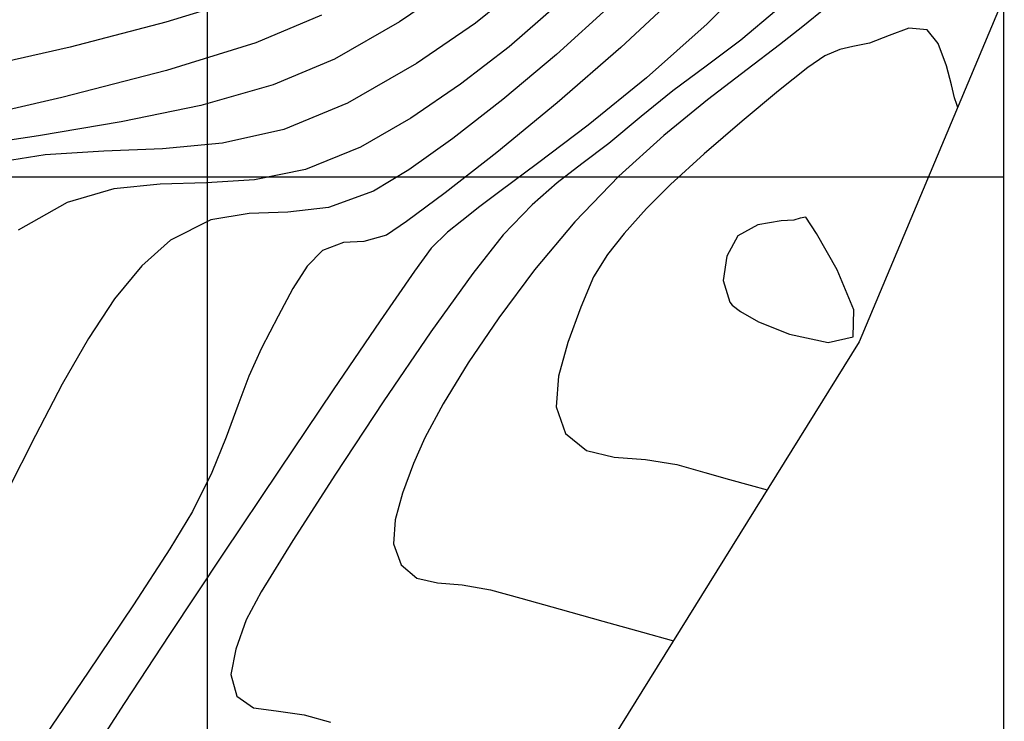
# Model space of a CAD drawing. Units: metres. Extents: x 355696 to 356379, y 8413957 to 8414277.
# Drawn here: x 355848 to 355860, y 8414043 to 8414052 of the extents above; entities that cross this region are included whole.
import ezdxf

# ---------------------------------------------------------------- set-up
doc = ezdxf.new("R2010")
doc.units = ezdxf.units.M
doc.linetypes.add('HIDDEN', pattern=[9.524999999999999, 6.35, -3.175])
for name, color, linetype in [('COORD_LIN', 8, 'Continuous'), ('GAP_TOPO_Borde', 1, 'HIDDEN'), ('GAP_TOPO_Curva-Indice (M)', 15, 'Continuous'), ('GAP_TOPO_Curva-Intermedia (M)', 33, 'Continuous')]:
    doc.layers.add(name, color=color, linetype=linetype)

msp = doc.modelspace()

# ---------------------------------------------------------------- linework, layer by layer
at = {"layer": 'COORD_LIN', "linetype": 'ByBlock', "lineweight": -2}
for p, q in [((355850, 8414030), (355850, 8414080)), ((355860, 8414030), (355860, 8414080)), ((355760, 8414050), (355860, 8414050))]:
    msp.add_line(p, q, dxfattribs=at)
at = {"layer": 'GAP_TOPO_Borde', "color": 7, "linetype": 'Continuous', "lineweight": -3, "extrusion": (0.9220196939328767, -0.3871429761727885, 0), "elevation": -2929331.30234493}
msp.add_lwpolyline([(7895693.929206641, 1729.512076196418), (7895685.891486272, 1731.98)], dxfattribs=at)
at = {"layer": 'GAP_TOPO_Borde', "color": 7, "linetype": 'Continuous', "lineweight": -3, "extrusion": (0.8490664965740649, -0.5282859873169491, 0), "elevation": -4142876.355103193}
msp.add_lwpolyline([(7332081.088084072, 1731.98), (7332062.97419636, 1723.861000000001)], dxfattribs=at)
at = {"layer": 'GAP_TOPO_Curva-Indice (M)', "color": 32, "linetype": 'Continuous', "lineweight": -3}
for points, elevation in [([(355854.3782886515, 8414052.14485857), (355853.7870123251, 8414051.632604918)], 1725), ([(355857.7637409432, 8414052.120842127), (355857.4740606066, 8414051.88682078)], 1730), ([(355857.4740606066, 8414051.88682078), (355857.1844425615, 8414051.655414557)], 1730), ([(355857.1844425615, 8414051.655414557), (355856.7748343389, 8414051.347745078)], 1730), ([(355853.7870123251, 8414051.632604918), (355853.1760306559, 8414051.160679106)], 1725), ([(355856.7748343389, 8414051.347745078), (355856.2790496107, 8414050.967923036)], 1730), ([(355853.1760306559, 8414051.160679106), (355852.5520883324, 8414050.737831539)], 1725), ([(355856.2790496107, 8414050.967923036), (355855.7309020482, 8414050.520059122)], 1730), ([(355852.5520883324, 8414050.737831539), (355851.921930043, 8414050.37281261)], 1725), ([(355855.7309020482, 8414050.520059122), (355855.1642053231, 8414050.00826403)], 1730), ([(355851.921930043, 8414050.37281261), (355851.2314126132, 8414050.091201877)], 1725), ([(355851.2314126132, 8414050.091201877), (355850.5919791124, 8414049.963925103)], 1725), ([(355849.9883172907, 8414049.924957251), (355849.4051148981, 8414049.908273272)], 1725), ([(355850.5919791124, 8414049.963925103), (355849.9883172907, 8414049.924957251)], 1725), ([(355855.1642053231, 8414050.00826403), (355854.6127731069, 8414049.436648453)], 1730), ([(355848.827059685, 8414049.847848123), (355848.2388394013, 8414049.677656755)], 1725), ([(355849.4051148981, 8414049.908273272), (355848.827059685, 8414049.847848123)], 1725), ([(355848.2388394013, 8414049.677656755), (355847.6251417972, 8414049.331674127)], 1725), ([(355854.6127731069, 8414049.436648453), (355854.1061909137, 8414048.831179366)], 1730), ([(355854.1061909137, 8414048.831179366), (355853.6567172256, 8414048.231936635)], 1730), ([(355853.6567172256, 8414048.231936635), (355853.272175166, 8414047.6642003)], 1730), ([(355853.272175166, 8414047.6642003), (355852.9603878583, 8414047.153250383)], 1730), ([(355852.9603878583, 8414047.153250383), (355852.729178426, 8414046.724366924)], 1730), ([(355852.729178426, 8414046.724366924), (355852.5863699926, 8414046.40282995)], 1730), ([(355852.5863699926, 8414046.40282995), (355852.450822385, 8414046.030940993)], 1730), ([(355852.450822385, 8414046.030940993), (355852.3561363069, 8414045.694287512)], 1730), ([(355852.3561363069, 8414045.694287512), (355852.3382458574, 8414045.393922875)], 1730), ([(355852.3382458574, 8414045.393922875), (355852.4330851356, 8414045.130900439)], 1730), ([(355852.4330851356, 8414045.130900439), (355852.6298627136, 8414044.964391902)], 1730), ([(355852.6298627136, 8414044.964391902), (355852.8878995166, 8414044.904874135)], 1730), ([(355852.8878995166, 8414044.904874135), (355853.1982981734, 8414044.880358271)], 1730), ([(355853.1982981734, 8414044.880358271), (355853.552161313, 8414044.818855444)], 1730), ([(355853.552161313, 8414044.818855444), (355853.9329884013, 8414044.712530242)], 1730), ([(355853.9329884013, 8414044.712530242), (355854.4288496427, 8414044.574035002)], 1730), ([(355854.4288496427, 8414044.574035002), (355854.964126019, 8414044.424508052)], 1730), ([(355854.964126019, 8414044.424508052), (355855.4631985116, 8414044.285087714)], 1730), ([(355855.4631985116, 8414044.285087714), (355855.8504481024, 8414044.176912313)], 1730)]:
    msp.add_lwpolyline(points, dxfattribs=dict(at, elevation=elevation))
at = {"layer": 'GAP_TOPO_Curva-Intermedia (M)', "color": 42, "linetype": 'Continuous', "lineweight": -3}
for points, elevation in [([(355857.0036471883, 8414052.657082168), (355856.2753867451, 8414051.920671621)], 1728), ([(355853.1115245184, 8414052.421556514), (355852.4107361992, 8414051.943798447)], 1723), ([(355854.0103405824, 8414052.448804958), (355853.3670879289, 8414051.927620703)], 1724), ([(355855.9688533914, 8414052.350127554), (355855.1885746274, 8414051.621122478)], 1727), ([(355850.505918625, 8414052.258951692), (355849.4783806939, 8414051.939014466)], 1721), ([(355855.0658447871, 8414052.154906074), (355854.3839830008, 8414051.535941217)], 1726), ([(355851.432315991, 8414052.027454028), (355850.6070636436, 8414051.682552263)], 1722), ([(355857.1449406058, 8414052.090985702), (355856.6984620665, 8414051.715882948)], 1729), ([(355849.4783806939, 8414051.939014466), (355848.2782973095, 8414051.628411451)], 1721), ([(355852.4107361992, 8414051.943798447), (355851.5955206749, 8414051.475906888)], 1723), ([(355853.3670879289, 8414051.927620703), (355852.6236058414, 8414051.420756428)], 1724), ([(355856.2753867451, 8414051.920671621), (355855.5127700959, 8414051.243220573)], 1728), ([(355858.8046194754, 8414051.865574365), (355858.5610978671, 8414051.77457499)], 1731), ([(355859.0348866789, 8414051.84228083), (355858.8046194754, 8414051.865574365)], 1731), ([(355859.1763338, 8414051.671611873), (355859.0348866789, 8414051.84228083)], 1731), ([(355850.6070636436, 8414051.682552263), (355849.4854578205, 8414051.333797509)], 1722), ([(355856.6984620665, 8414051.715882948), (355856.2619493777, 8414051.387576647)], 1729), ([(355858.3116248962, 8414051.677578127), (355858.104880301, 8414051.634512968)], 1731), ([(355858.5610978671, 8414051.77457499), (355858.3116248962, 8414051.677578127)], 1731), ([(355859.2782507332, 8414051.393584846), (355859.1763338, 8414051.671611873)], 1731), ([(355848.2782973095, 8414051.628411451), (355846.9974682671, 8414051.336364616)], 1721), ([(355854.3839830008, 8414051.535941217), (355853.7105978497, 8414050.969468921)], 1726), ([(355855.1885746274, 8414051.621122478), (355854.38967735, 8414050.927023863)], 1727), ([(355857.9405213516, 8414051.598771872), (355857.752317387, 8414051.518845012)], 1731), ([(355858.104880301, 8414051.634512968), (355857.9405213516, 8414051.598771872)], 1731), ([(355851.5955206749, 8414051.475906888), (355850.8259112874, 8414051.153218219)], 1723), ([(355852.6236058414, 8414051.420756428), (355851.7587253589, 8414050.924359748)], 1724), ([(355857.752317387, 8414051.518845012), (355857.5395151535, 8414051.36946831)], 1731), ([(355849.4854578205, 8414051.333797509), (355848.1725015434, 8414050.99303802)], 1722), ([(355856.2619493777, 8414051.387576647), (355855.8424789795, 8414051.077571737)], 1729), ([(355857.5395151535, 8414051.36946831), (355857.1697398087, 8414051.077700956)], 1731), ([(355859.3407816672, 8414051.153510932), (355859.2782507332, 8414051.393584846)], 1731), ([(355855.5127700959, 8414051.243220573), (355854.7808698697, 8414050.649974734)], 1728), ([(355850.8259112874, 8414051.153218219), (355849.9173687506, 8414050.896429)], 1723), ([(355855.8424789795, 8414051.077571737), (355855.4471273125, 8414050.757373165)], 1729), ([(355857.1697398087, 8414051.077700956), (355856.7126333473, 8414050.699302537)], 1731), ([(355859.3813245719, 8414050.992981093), (355859.3407816672, 8414051.153510932)], 1731), ([(355848.1725015434, 8414050.99303802), (355846.7731978341, 8414050.672122056)], 1722), ([(355851.7587253589, 8414050.924359748), (355850.9592376121, 8414050.592902007)], 1724), ([(355853.7105978497, 8414050.969468921), (355853.0800725859, 8414050.479114993)], 1726), ([(355854.38967735, 8414050.927023863), (355853.6341833745, 8414050.306332925)], 1727), ([(355859.4070159727, 8414050.905910084), (355859.3813245719, 8414050.992981093)], 1731), ([(355849.9173687506, 8414050.896429), (355848.9191342664, 8414050.689394139)], 1723), ([(355859.4197983383, 8414050.870489443), (355859.4070159727, 8414050.905910084)], 1731), ([(355848.9191342664, 8414050.689394139), (355847.8804490365, 8414050.51596854)], 1723), ([(355855.4471273125, 8414050.757373165), (355855.0381235828, 8414050.417866567)], 1729), ([(355856.7126333473, 8414050.699302537), (355856.2378377637, 8414050.290032648)], 1731), ([(355850.9592376121, 8414050.592902007), (355850.1877422759, 8414050.421193361)], 1724), ([(355854.7808698697, 8414050.649974734), (355854.1447586954, 8414050.166179812)], 1728), ([(355847.8804490365, 8414050.51596854), (355846.8505542625, 8414050.360007117)], 1723), ([(355850.1877422759, 8414050.421193361), (355849.4365217058, 8414050.350557296)], 1724), ([(355853.0800725859, 8414050.479114993), (355852.526790461, 8414050.08850524)], 1726), ([(355855.0381235828, 8414050.417866567), (355854.6992472136, 8414050.161516659)], 1729), ([(355848.6978582569, 8414050.3223173), (355847.9640342845, 8414050.277796855)], 1724), ([(355849.4365217058, 8414050.350557296), (355848.6978582569, 8414050.3223173)], 1724), ([(355853.6341833745, 8414050.306332925), (355852.984114516, 8414049.797550878)], 1727), ([(355847.9640342845, 8414050.277796855), (355847.2273321438, 8414050.158319447)], 1724), ([(355856.2378377637, 8414050.290032648), (355855.8149950526, 8414049.905650875)], 1731), ([(355852.526790461, 8414050.08850524), (355852.0851347269, 8414049.821265472)], 1726), ([(355854.1447586954, 8414050.166179812), (355853.669509202, 8414049.817081513)], 1728), ([(355854.6992472136, 8414050.161516659), (355854.3913398786, 8414049.926320743)], 1729), ([(355854.3913398786, 8414049.926320743), (355854.0752432513, 8414049.650276123)], 1729), ([(355852.0851347269, 8414049.821265472), (355851.52057449, 8414049.615187058)], 1726), ([(355852.984114516, 8414049.797550878), (355852.5014925898, 8414049.439178942)], 1727), ([(355853.669509202, 8414049.817081513), (355853.4201940185, 8414049.627925552)], 1728), ([(355855.8149950526, 8414049.905650875), (355855.5137472085, 8414049.601916809)], 1731), ([(355851.0082954527, 8414049.557866694), (355850.5233691427, 8414049.541815046)], 1726), ([(355851.52057449, 8414049.615187058), (355851.0082954527, 8414049.557866694)], 1726), ([(355853.4201940185, 8414049.627925552), (355853.1953508921, 8414049.446793215)], 1728), ([(355854.0752432513, 8414049.650276123), (355853.7117990053, 8414049.271380095)], 1729), ([(355855.5137472085, 8414049.601916809), (355855.2326575002, 8414049.28673702)], 1731), ([(355850.0408670878, 8414049.459542781), (355849.5358608157, 8414049.203560567)], 1726), ([(355850.5233691427, 8414049.541815046), (355850.0408670878, 8414049.459542781)], 1726), ([(355852.5014925898, 8414049.439178942), (355852.248339411, 8414049.269718332)], 1727), ([(355853.1953508921, 8414049.446793215), (355853.0134479773, 8414049.306454899)], 1728), ([(355857.2054656114, 8414049.448106479), (355856.9126786463, 8414049.39941863)], 1732), ([(355857.3629039383, 8414049.457788145), (355857.2054656114, 8414049.448106479)], 1732), ([(355857.4427390266, 8414049.48248974), (355857.3629039383, 8414049.457788145)], 1732), ([(355857.5153197994, 8414049.492496608), (355857.4427390266, 8414049.48248974)], 1732), ([(355857.6490565779, 8414049.288558064), (355857.5153197994, 8414049.492496608)], 1732), ([(355853.0134479773, 8414049.306454899), (355852.8108249037, 8414049.106111739)], 1728), ([(355856.9126786463, 8414049.39941863), (355856.6591705639, 8414049.258066544)], 1732), ([(355849.5358608157, 8414049.203560567), (355849.1749563818, 8414048.883504448)], 1726), ([(355851.9620297738, 8414049.189775696), (355851.706875549, 8414049.17718825)], 1727), ([(355852.248339411, 8414049.269718332), (355851.9620297738, 8414049.189775696)], 1727), ([(355853.7117990053, 8414049.271380095), (355853.3306739212, 8414048.787657296)], 1729), ([(355855.2326575002, 8414049.28673702), (355855.0211427633, 8414049.025539828)], 1731), ([(355856.6591705639, 8414049.258066544), (355856.5201718896, 8414049.002997614)], 1732), ([(355857.9050342744, 8414048.832346434), (355857.6490565779, 8414049.288558064)], 1732), ([(355851.4465798341, 8414049.075447006), (355851.2524355424, 8414048.879861943)], 1727), ([(355851.706875549, 8414049.17718825), (355851.4465798341, 8414049.075447006)], 1727), ([(355852.8108249037, 8414049.106111739), (355852.6005579699, 8414048.817997573)], 1728), ([(355855.0211427633, 8414049.025539828), (355854.8492707249, 8414048.743131936)], 1731), ([(355856.5201718896, 8414049.002997614), (355856.4759774095, 8414048.699916633)], 1732), ([(355849.1749563818, 8414048.883504448), (355848.8349844908, 8414048.470017591)], 1726), ([(355851.2524355424, 8414048.879861943), (355851.0712566235, 8414048.600494452)], 1727), ([(355852.6005579699, 8414048.817997573), (355852.1690087965, 8414048.193669783)], 1728), ([(355858.1146393614, 8414048.331328852), (355857.9050342744, 8414048.832346434)], 1732), ([(355853.3306739212, 8414048.787657296), (355852.805826197, 8414048.053449089)], 1729), ([(355854.8492707249, 8414048.743131936), (355854.6871091116, 8414048.364320038)], 1731), ([(355856.4759774095, 8414048.699916633), (355856.5588110349, 8414048.425301658)], 1732), ([(355851.0712566235, 8414048.600494452), (355850.8862518001, 8414048.251828527)], 1727), ([(355848.8349844908, 8414048.470017591), (355848.5059832482, 8414047.971693026)], 1726), ([(355854.6871091116, 8414048.364320038), (355854.5249860612, 8414047.919233978)], 1731), ([(355856.5588110349, 8414048.425301658), (355856.5588110349, 8414048.425301658)], 1732), ([(355856.5588110349, 8414048.425301658), (355856.5897114516, 8414048.388584366)], 1732), ([(355856.5897114516, 8414048.388584366), (355856.6911397471, 8414048.308297217)], 1732), ([(355858.109258311, 8414047.992972454), (355858.1146393614, 8414048.331328852)], 1732), ([(355850.8862518001, 8414048.251828527), (355850.6806297946, 8414047.848348157)], 1727), ([(355852.1690087965, 8414048.193669783), (355851.5808515486, 8414047.329205222)], 1728), ([(355856.6911397471, 8414048.308297217), (355856.9203760733, 8414048.180989109)], 1732), ([(355856.9203760733, 8414048.180989109), (355857.3084037271, 8414048.027118525)], 1732), ([(355848.5059832482, 8414047.971693026), (355848.1779907595, 8414047.397123786)], 1726), ([(355852.805826197, 8414048.053449089), (355852.2075382012, 8414047.17779013)], 1729), ([(355857.3084037271, 8414048.027118525), (355857.7939848339, 8414047.921815658)], 1732), ([(355857.7939848339, 8414047.921815658), (355858.109258311, 8414047.992972454)], 1732), ([(355850.6806297946, 8414047.848348157), (355850.5217824313, 8414047.500361307)], 1727), ([(355854.5249860612, 8414047.919233978), (355854.4061347169, 8414047.497317294)], 1731), ([(355850.5217824313, 8414047.500361307), (355850.3820502681, 8414047.13153482)], 1727), ([(355854.4061347169, 8414047.497317294), (355854.3799803134, 8414047.112347236)], 1731), ([(355848.1779907595, 8414047.397123786), (355847.8410451303, 8414046.754902905)], 1726), ([(355851.5808515486, 8414047.329205222), (355850.9007603916, 8414046.320680754)], 1728), ([(355850.3820502681, 8414047.13153482), (355850.2349817406, 8414046.732026787)], 1727), ([(355852.2075382012, 8414047.17779013), (355851.6060923024, 8414046.269715073)], 1729), ([(355854.3799803134, 8414047.112347236), (355854.4959480853, 8414046.778101048)], 1731), ([(355847.8410451303, 8414046.754902905), (355847.4851844659, 8414046.053623417)], 1726), ([(355850.2349817406, 8414046.732026787), (355850.0541252849, 8414046.291995294)], 1727), ([(355854.4959480853, 8414046.778101048), (355854.7574517045, 8414046.565954834)], 1731), ([(355854.7574517045, 8414046.565954834), (355855.106086808, 8414046.484240467)], 1731), ([(355855.106086808, 8414046.484240467), (355855.4985515782, 8414046.452168822)], 1731), ([(355855.4985515782, 8414046.452168822), (355855.8915441977, 8414046.388950791)], 1731), ([(355855.8915441977, 8414046.388950791), (355856.2468594469, 8414046.289756661)], 1731), ([(355850.0541252849, 8414046.291995294), (355849.8130293369, 8414045.801598428)], 1727), ([(355850.9007603916, 8414046.320680754), (355850.1934094907, 8414045.264173234)], 1728), ([(355851.6060923024, 8414046.269715073), (355851.0717708691, 8414045.438258573)], 1729), ([(355856.2468594469, 8414046.289756661), (355856.5550235807, 8414046.203676587)], 1731), ([(355856.5550235807, 8414046.203676587), (355856.8158319945, 8414046.130801259)], 1731), ([(355856.8158319945, 8414046.130801259), (355857.0290800834, 8414046.071221361)], 1731), ([(355849.8130293369, 8414045.801598428), (355849.5294256219, 8414045.331781648)], 1727), ([(355851.0717708691, 8414045.438258573), (355850.67485627, 8414044.792455286)], 1729), ([(355849.5294256219, 8414045.331781648), (355849.071696742, 8414044.630057702)], 1727), ([(355850.1934094907, 8414045.264173234), (355849.5234730114, 8414044.255759517)], 1728), ([(355850.67485627, 8414044.792455286), (355850.4856308736, 8414044.441339867)], 1729), ([(355849.071696742, 8414044.630057702), (355848.5044044408, 8414043.785153305)], 1727), ([(355850.4856308736, 8414044.441339867), (355850.3550591107, 8414044.073867407)], 1729), ([(355849.5234730114, 8414044.255759517), (355848.9556251186, 8414043.391516464)], 1728), ([(355850.3550591107, 8414044.073867407), (355850.2952128333, 8414043.75402743)], 1729), ([(355848.5044044408, 8414043.785153305), (355847.8921104614, 8414042.885795174)], 1727), ([(355850.2952128333, 8414043.75402743), (355850.3702221859, 8414043.48369983)], 1729), ([(355848.9556251186, 8414043.391516464), (355848.5545399781, 8414042.767520932)], 1728), ([(355850.3702221859, 8414043.48369983), (355850.5783417284, 8414043.337124107)], 1729), ([(355850.5783417284, 8414043.337124107), (355850.8644867363, 8414043.30163608)], 1729), ([(355850.8644867363, 8414043.30163608), (355851.2127784282, 8414043.248760097)], 1729), ([(355851.2127784282, 8414043.248760097), (355851.5455627596, 8414043.155839518)], 1729)]:
    msp.add_lwpolyline(points, dxfattribs=dict(at, elevation=elevation))

doc.saveas('drawing.dxf')
